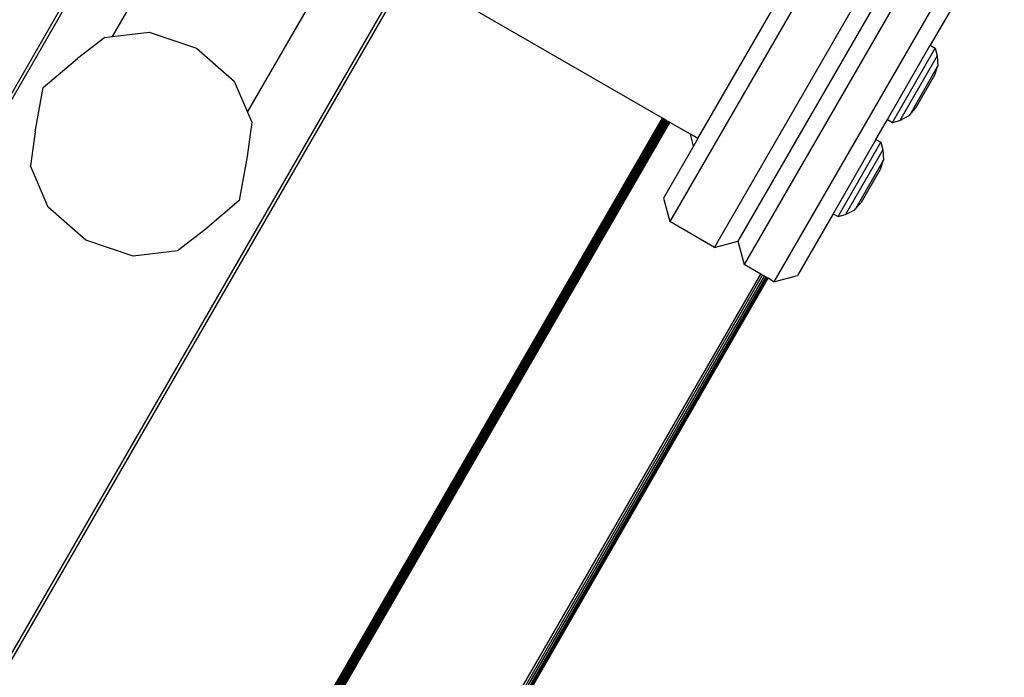
# Model space of a CAD drawing. Units: inches. Extents: x 4843 to 7084, y -3052 to -2294.
# Drawn here: x 6650 to 6667, y -2689 to -2678 of the extents above; entities that cross this region are included whole.
import ezdxf

# ---------------------------------------------------------------- set-up
doc = ezdxf.new("R2010")
doc.units = ezdxf.units.IN
doc.header["$MEASUREMENT"] = 0
doc.layers.add('VP-EQ', color=7, linetype='Continuous', true_color=0x8a3492, plot=False)
doc.styles.get("Standard").update_dxf_attribs({"font": 'arial.ttf'})
doc.dimstyles.get("Standard").update_dxf_attribs({"dimtxt": 14, "dimasz": 20, "dimexe": 20, "dimexo": 50, "dimgap": 20, "dimtad": 0, "dimdec": 0, "dimzin": 0, "dimdsep": 46, "dimtxsty": 'Standard', "dimcen": -0.09, "dimadec": 0, "dimazin": 0, "dimtfac": 1, "dimtdec": 4, "dimtofl": 0, "dimtmove": 0, "dimatfit": 3, "dimfxl": 70, "dimfxlon": 1, "dimtolj": 1, "dimtzin": 0, "dimarcsym": 0})

# ---------------------------------------------------------------- blocks, each defined once
blk = doc.blocks.new('*D277')
at = {"layer": 'Defpoints', "color": 0}
for p in [(6750.088, -2354.278), (6750.088, -2850.678), (6358.689, -2871.84)]:
    blk.add_point(p, dxfattribs=at)
at = {"layer": 'VP-EQ', "color": 0, "lineweight": -2}
for p, q in [((6358.689, -2424.278), (6358.689, -2334.278)), ((6750.088, -2424.278), (6750.088, -2334.278)), ((6378.689, -2354.278), (6518.688, -2354.278)), ((6730.088, -2354.278), (6590.09, -2354.278))]:
    blk.add_line(p, q, dxfattribs=at)
at = {"layer": 'VP-EQ', "color": 0}
for points in [[(6378.689, -2350.945), (6378.689, -2357.611), (6358.689, -2354.278)], [(6730.088, -2357.611), (6730.088, -2350.945), (6750.088, -2354.278)]]:
    blk.add_solid(points, dxfattribs=at)
at = {"layer": 'VP-EQ', "color": 0, "insert": (6554.389, -2354.278), "char_height": 14, "attachment_point": 5}
blk.add_mtext('\\A1;400', dxfattribs=at)
blk = doc.blocks.new('*D278')
at = {"layer": 'Defpoints', "color": 0}
for p in [(6475.622, -2582.1), (6475.622, -2893.335), (7016.022, -2893.335)]:
    blk.add_point(p, dxfattribs=at)
at = {"layer": 'VP-EQ', "color": 0, "lineweight": -2}
for p, q in [((6946.022, -2582.1), (7036.022, -2582.1)), ((7016.022, -2602.1), (7016.022, -2708.744)), ((7016.022, -2873.335), (7016.022, -2779.572)), ((6946.022, -2893.335), (7036.022, -2893.335))]:
    blk.add_line(p, q, dxfattribs=at)
at = {"layer": 'VP-EQ', "color": 0}
for points in [[(7019.356, -2602.1), (7012.689, -2602.1), (7016.022, -2582.1)], [(7012.689, -2873.335), (7019.356, -2873.335), (7016.022, -2893.335)]]:
    blk.add_solid(points, dxfattribs=at)
at = {"layer": 'VP-EQ', "color": 0, "insert": (7016.022, -2744.158), "char_height": 14, "attachment_point": 5, "rotation": 90}
blk.add_mtext('\\A1;320', dxfattribs=at)
blk = doc.blocks.new('*D279')
at = {"layer": 'Defpoints', "color": 0}
for p in [(6475.346, -2427.216), (6476.469, -3047.225), (7064.308, -3047.225)]:
    blk.add_point(p, dxfattribs=at)
at = {"layer": 'VP-EQ', "color": 0, "lineweight": -2}
for p, q in [((6994.308, -2427.216), (7084.308, -2427.216)), ((7064.308, -2447.216), (7064.308, -2702.845)), ((7064.308, -3027.225), (7064.308, -2773.771)), ((6994.308, -3047.225), (7084.308, -3047.225))]:
    blk.add_line(p, q, dxfattribs=at)
at = {"layer": 'VP-EQ', "color": 0}
for points in [[(7067.641, -2447.216), (7060.974, -2447.216), (7064.308, -2427.216)], [(7060.974, -3027.225), (7067.641, -3027.225), (7064.308, -3047.225)]]:
    blk.add_solid(points, dxfattribs=at)
at = {"layer": 'VP-EQ', "color": 0, "insert": (7064.308, -2738.308), "char_height": 14, "attachment_point": 5, "rotation": 90}
blk.add_mtext('\\A1;620', dxfattribs=at)
blk = doc.blocks.new('*D282')
at = {"layer": 'Defpoints', "color": 0}
for p in [(6903.45, -2313.566), (6903.45, -2850.645), (6203.889, -2875.158)]:
    blk.add_point(p, dxfattribs=at)
at = {"layer": 'VP-EQ', "color": 0, "lineweight": -2}
for p, q in [((6203.889, -2383.566), (6203.889, -2293.566)), ((6903.45, -2383.566), (6903.45, -2293.566)), ((6223.889, -2313.566), (6519.915, -2313.566)), ((6883.45, -2313.566), (6590.645, -2313.566))]:
    blk.add_line(p, q, dxfattribs=at)
at = {"layer": 'VP-EQ', "color": 0}
for points in [[(6223.889, -2310.233), (6223.889, -2316.899), (6203.889, -2313.566)], [(6883.45, -2316.899), (6883.45, -2310.233), (6903.45, -2313.566)]]:
    blk.add_solid(points, dxfattribs=at)
at = {"layer": 'VP-EQ', "color": 0, "insert": (6555.28, -2313.566), "char_height": 14, "attachment_point": 5}
blk.add_mtext('\\A1;700', dxfattribs=at)
blk = doc.blocks.new('RB2864_')
at = {"layer": 'VP-EQ', "color": 0}
for p, q in [((7539.323, -2626.691), (7529.17, -2644.276)), ((7539.372, -2626.719), (7529.219, -2644.305)), ((7538.436, -2630.298), (7540.22, -2627.209)), ((7551.425, -2627.906), (7548.175, -2633.535)), ((7548.955, -2633.985), (7552.205, -2628.356)), ((7540.794, -2631.624), (7542.563, -2628.561)), ((7552.314, -2628.766), (7549.364, -2633.875)), ((7552.724, -2628.656), (7549.474, -2634.285)), ((7553.244, -2628.956), (7549.994, -2634.585)), ((7543.56, -2629.137), (7533.406, -2646.724)), ((7543.609, -2629.166), (7533.455, -2646.752)), ((7548.045, -2631.726), (7543.609, -2629.166)), ((7553.354, -2629.366), (7552.726, -2630.453)), ((7548.666, -2632.085), (7549.991, -2629.789)), ((7538.3, -2630.314), (7537.823, -2630.681)), ((7538.3, -2630.314), (7538.436, -2630.298)), ((7538.436, -2630.298), (7539.077, -2630.221)), ((7539.077, -2630.221), (7539.905, -2630.501)), ((7539.905, -2630.501), (7540.561, -2631.078)), ((7551.976, -2631.752), (7552.726, -2630.453)), ((7552.063, -2631.802), (7552.811, -2630.502)), ((7552.726, -2630.453), (7552.811, -2630.502)), ((7552.811, -2630.502), (7552.846, -2630.635)), ((7537.223, -2631.19), (7537.823, -2630.681)), ((7552.846, -2630.635), (7552.195, -2631.766)), ((7552.846, -2630.635), (7552.856, -2630.817)), ((7552.848, -2630.832), (7552.366, -2631.668)), ((7552.848, -2630.832), (7552.8, -2630.977)), ((7552.848, -2630.832), (7552.856, -2630.817)), ((7552.8, -2630.977), (7552.468, -2631.554)), ((7537.082, -2631.964), (7537.223, -2631.19)), ((7540.561, -2631.078), (7540.794, -2631.624)), ((7540.794, -2631.624), (7540.869, -2631.798)), ((7552.195, -2631.766), (7552.358, -2631.683)), ((7552.358, -2631.683), (7552.366, -2631.668)), ((7552.366, -2631.668), (7552.468, -2631.554)), ((7537.893, -2649.31), (7548.045, -2631.726)), ((7548.049, -2631.729), (7537.897, -2649.313)), ((7548.052, -2631.731), (7537.902, -2649.315)), ((7548.056, -2631.733), (7537.902, -2649.315)), ((7548.06, -2631.735), (7537.909, -2649.32)), ((7548.073, -2631.743), (7537.92, -2649.326)), ((7548.08, -2631.747), (7537.929, -2649.332)), ((7548.087, -2631.752), (7537.929, -2649.332)), ((7548.103, -2631.76), (7537.954, -2649.348)), ((7548.113, -2631.766), (7537.958, -2649.35)), ((7548.13, -2631.778), (7537.983, -2649.366)), ((7548.143, -2631.783), (7537.988, -2649.369)), ((7548.162, -2631.794), (7538.015, -2649.387)), ((7538.02, -2649.39), (7548.174, -2631.801)), ((7540.869, -2631.798), (7540.79, -2632.394)), ((7548.049, -2631.729), (7548.045, -2631.726)), ((7548.052, -2631.731), (7548.049, -2631.729)), ((7548.056, -2631.733), (7548.052, -2631.731)), ((7548.06, -2631.735), (7548.056, -2631.733)), ((7548.073, -2631.743), (7548.06, -2631.735)), ((7548.08, -2631.747), (7548.073, -2631.743)), ((7548.087, -2631.752), (7548.08, -2631.747)), ((7548.103, -2631.76), (7548.087, -2631.752)), ((7548.113, -2631.766), (7548.103, -2631.76)), ((7548.13, -2631.778), (7548.113, -2631.766)), ((7548.143, -2631.783), (7548.13, -2631.778)), ((7548.162, -2631.794), (7548.143, -2631.783)), ((7548.174, -2631.801), (7548.162, -2631.794)), ((7548.534, -2632.009), (7548.174, -2631.801)), ((7551.776, -2632.099), (7551.976, -2631.752)), ((7551.976, -2631.752), (7552.063, -2631.802)), ((7552.063, -2631.802), (7552.195, -2631.766)), ((7537.082, -2631.964), (7537.003, -2632.56)), ((7548.59, -2632.217), (7548.534, -2632.009)), ((7548.666, -2632.085), (7548.534, -2632.009)), ((7548.59, -2632.217), (7548.065, -2633.125)), ((7548.666, -2632.085), (7548.59, -2632.217)), ((7551.776, -2632.099), (7551.026, -2633.398)), ((7551.113, -2633.447), (7551.861, -2632.148)), ((7551.776, -2632.099), (7551.861, -2632.148)), ((7551.861, -2632.148), (7551.896, -2632.28)), ((7540.79, -2632.394), (7540.649, -2633.168)), ((7551.896, -2632.28), (7551.245, -2633.411)), ((7551.896, -2632.28), (7551.906, -2632.463)), ((7537.311, -2633.28), (7537.003, -2632.56)), ((7551.898, -2632.478), (7551.416, -2633.314)), ((7551.898, -2632.478), (7551.85, -2632.622)), ((7551.898, -2632.478), (7551.906, -2632.463)), ((7551.85, -2632.622), (7551.518, -2633.2)), ((7540.649, -2633.168), (7540.049, -2633.677)), ((7548.065, -2633.125), (7548.175, -2633.535)), ((7551.416, -2633.314), (7551.518, -2633.2)), ((7537.967, -2633.857), (7537.311, -2633.28)), ((7551.026, -2633.398), (7550.404, -2634.475)), ((7551.026, -2633.398), (7551.113, -2633.447)), ((7551.113, -2633.447), (7551.245, -2633.411)), ((7551.245, -2633.411), (7551.408, -2633.328)), ((7551.408, -2633.328), (7551.416, -2633.314)), ((7548.955, -2633.985), (7548.175, -2633.535)), ((7540.049, -2633.677), (7539.572, -2634.043)), ((7538.795, -2634.137), (7537.967, -2633.857)), ((7548.955, -2633.985), (7549.364, -2633.875)), ((7549.364, -2633.875), (7549.474, -2634.285)), ((7539.572, -2634.043), (7538.795, -2634.137)), ((7549.762, -2634.451), (7549.474, -2634.285)), ((7539.34, -2652.579), (7549.796, -2634.471)), ((7539.354, -2652.478), (7549.762, -2634.451)), ((7549.796, -2634.471), (7549.762, -2634.451)), ((7549.827, -2634.489), (7549.796, -2634.471)), ((7539.146, -2653.138), (7549.892, -2634.526)), ((7539.18, -2653.069), (7549.885, -2634.522)), ((7539.18, -2653.069), (7549.888, -2634.524)), ((7539.221, -2652.965), (7549.871, -2634.514)), ((7539.221, -2652.965), (7549.875, -2634.516)), ((7539.221, -2652.965), (7549.878, -2634.518)), ((7539.25, -2652.87), (7549.854, -2634.504)), ((7539.25, -2652.87), (7549.859, -2634.507)), ((7539.291, -2652.738), (7549.827, -2634.489)), ((7549.854, -2634.504), (7549.827, -2634.489)), ((7549.859, -2634.507), (7549.854, -2634.504)), ((7549.871, -2634.514), (7549.859, -2634.507)), ((7549.875, -2634.516), (7549.871, -2634.514)), ((7549.878, -2634.518), (7549.875, -2634.516)), ((7549.885, -2634.522), (7549.878, -2634.518)), ((7549.888, -2634.524), (7549.885, -2634.522)), ((7549.892, -2634.526), (7549.888, -2634.524)), ((7549.994, -2634.585), (7549.892, -2634.526)), ((7549.994, -2634.585), (7550.404, -2634.475))]:
    blk.add_line(p, q, dxfattribs=at)
blk = doc.blocks.new('RB2864_2D')
at = {"layer": 'VP-EQ', "color": 0}
blk.add_blockref('RB2864_', (-887.036, -47.782), dxfattribs=at)

msp = doc.modelspace()

# ---------------------------------------------------------------- block references
at = {"layer": 'VP-EQ', "color": 0}
msp.add_blockref('RB2864_2D', (0, 0), dxfattribs=at)

# ---------------------------------------------------------------- dimensions: what is measured, and where the dimension line sits
dim = msp.add_linear_dim(base=(6903.45, -2313.566), p1=(6203.889, -2875.158), p2=(6903.45, -2850.645), dimstyle='Standard', dxfattribs=at)
dim.commit()
dim.dimension.update_dxf_attribs({"geometry": '*D282', "text_midpoint": (6555.28, -2313.566), "dimtype": 160})
dim = msp.add_linear_dim(base=(6750.088, -2354.278), p1=(6358.689, -2871.84), p2=(6750.088, -2850.678), text='400', dimstyle='Standard', dxfattribs=at)
dim.commit()
dim.dimension.update_dxf_attribs({"geometry": '*D277', "text_midpoint": (6554.389, -2354.278), "dimtype": 160})
dim = msp.add_linear_dim(base=(7064.308, -3047.225), p1=(6475.346, -2427.216), p2=(6476.469, -3047.225), angle=90, dimstyle='Standard', dxfattribs=at)
dim.commit()
dim.dimension.update_dxf_attribs({"geometry": '*D279', "text_midpoint": (7064.308, -2738.308), "dimtype": 160})
dim = msp.add_linear_dim(base=(7016.022, -2893.335), p1=(6475.622, -2582.1), p2=(6475.622, -2893.335), angle=90, text='320', dimstyle='Standard', dxfattribs=at)
dim.commit()
dim.dimension.update_dxf_attribs({"geometry": '*D278', "text_midpoint": (7016.022, -2744.158), "dimtype": 160})

doc.saveas('drawing.dxf')
